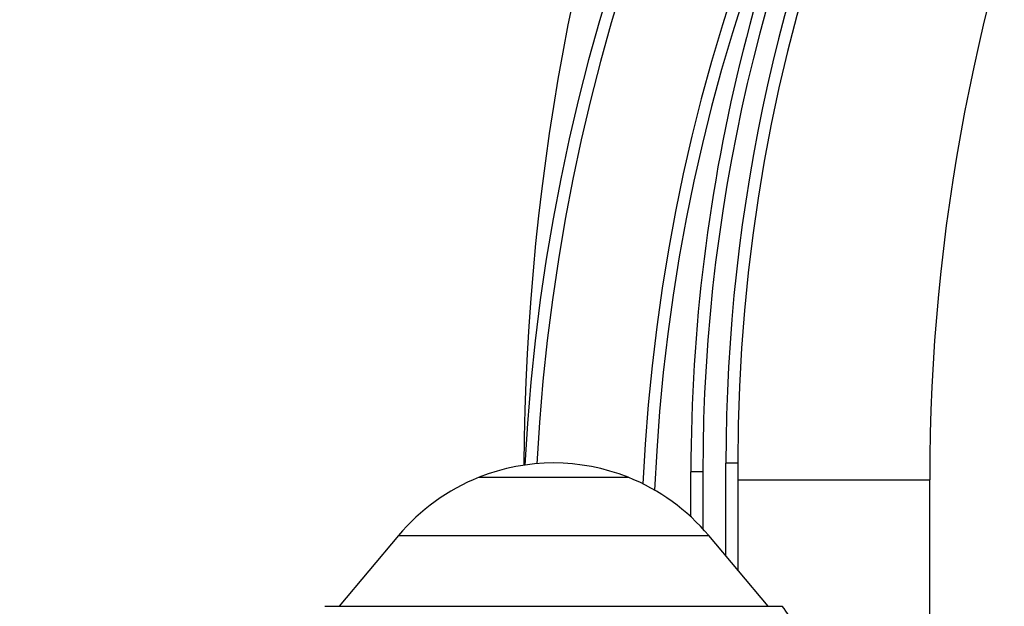
# Paper-space layout 'Layout1' of a CAD drawing. Units: millimetres. Extents: x 0 to 1258, y 0 to 1660.
# Drawn here: x 963 to 1046, y 1053 to 1102 of the extents above; entities that cross this region are included whole.
import ezdxf
from ezdxf import colors
from ezdxf.entities.mleader import LeaderData, LeaderLine
from ezdxf.math import Vec2, Vec3

# ---------------------------------------------------------------- set-up
doc = ezdxf.new("R2010")
doc.units = ezdxf.units.MM
doc.layers.add('DV3_Défaut', color=7, linetype='Continuous')
doc.layers.add('Défaut', color=7, linetype='Continuous')

# ---------------------------------------------------------------- blocks, each defined once
blk = doc.blocks.new('_DOT')
at = {"color": 0}
blk.add_line((0, 0), (-1, 0), dxfattribs=at)
at = {"color": 0, "const_width": 0.333}
blk.add_lwpolyline([(-0.1665, 0, 1), (0.1665, 0, 1)], format="xyb", close=True, dxfattribs=at)
blk = doc.blocks.new('SE2')
at = {"layer": 'DV3_Défaut', "color": 7, "linetype": 'Continuous'}
for p, q in [((1019.642, 1060.16), (1019.642, 1063.937)), ((1020.642, 1063.937), (1019.642, 1063.937)), ((1020.642, 1063.937), (1020.642, 1059.157)), ((1022.573, 1056.882), (1022.573, 1064.662)), ((1023.573, 1064.662), (1022.573, 1064.662)), ((1023.573, 1064.662), (1023.573, 1055.69)), ((1001.898, 1063.469), (1014.388, 1063.469)), ((1023.573, 1063.261), (1039.643, 1063.261)), ((1039.643, 1003.667), (1039.643, 1063.261)), ((995.148, 1058.591), (990.177, 1052.667)), ((995.148, 1058.591), (1021.138, 1058.591)), ((1026.109, 1052.667), (1021.138, 1058.591)), ((988.993, 1052.667), (1027.293, 1052.667))]:
    blk.add_line(p, q, dxfattribs=at)
for centre, radius, start, end in [((1169.648, 1056.003), 164.14, 101.70695, 177.03502), ((1169.648, 1056.003), 163.14, 101.70695, 176.97643), ((1169.648, 1056.003), 154.177, 101.2861, 177.42916), ((1169.648, 1056.003), 153.177, 101.2861, 177.6082), ((1167.92, 1064.662), 144.347, 101.2861, 180), ((1203.332, 1063.261), 197.689, 136.81402, 179.64643), ((1164.178, 1063.941), 143.537, 124.56803, 180.00153), ((1167.92, 1064.662), 145.347, 129.93425, 180), ((1203.332, 1063.261), 163.689, 136.81402, 180), ((1164.178, 1063.941), 144.537, 151.73159, 180.00153), ((1008.143, 1047.784), 16.883, 68.29108, 111.70892), ((1008.201, 1047.638), 17.04, 111.70892, 140), ((1008.085, 1047.638), 17.04, 40, 68.29108), ((1014.645, 1042.868), 16, 23.59717, 37.76434)]:
    blk.add_arc(centre, radius, start, end, dxfattribs=at)

psp = doc.layouts.get("Layout1")

# ---------------------------------------------------------------- block references
at = {"layer": 'Défaut'}
psp.add_blockref('SE2', (0, 0), dxfattribs=at)

# ---------------------------------------------------------------- leaders
at = {"layer": 'Défaut', "color": 7, "linetype": 'Continuous'}
ml = psp.add_multileader_mtext('Standard', dxfattribs=at)
ml.set_content('{\\pxsm0.9;\\fSolid Edge ISO|b1||i0||c0|p34;\\W1.;06/07/2016\\P}', color=256)
ml.set_leader_properties()
ml.set_arrow_properties(name='DOT')
ml.build(insert=Vec2(0, 0))
ml.multileader.update_dxf_attribs({"leader_type": 0, "dogleg_length": 0, "arrow_head_size": 12})
ctx = ml.context
ctx.base_point, ctx.char_height, ctx.arrow_head_size, ctx.landing_gap_size = Vec3(1168.769, 1650.884), 12, 12, 4.2
notes = []
notes.append((ctx, [(0, (0, 0, 0), (0, 0), (1, 0), 1, [])]))
ctx.mtext.insert = Vec3(1172.969, 1657.004)
for ctx, leaders in notes:
    for number, flags, end, landing, length, lines in leaders:
        leader = LeaderData()
        leader.index, (leader.has_last_leader_line, leader.has_dogleg_vector, leader.attachment_direction) = number, flags
        leader.last_leader_point, leader.dogleg_vector, leader.dogleg_length = Vec3(end), Vec3(landing), length
        for number, points, colour, breaks in lines:
            line = LeaderLine()
            line.index, line.vertices, line.color, line.breaks = number, Vec3.list(points), colors.encode_raw_color(colour), breaks
            leader.lines.append(line)
        ctx.leaders.append(leader)

doc.saveas('drawing.dxf')
